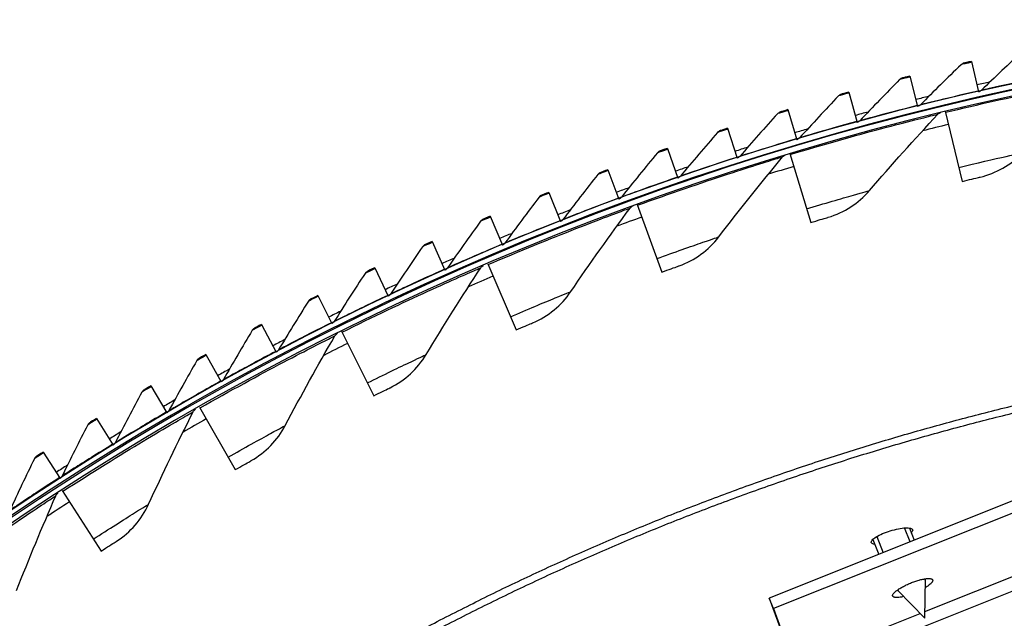
# Model space of a CAD drawing. Units: inches. Extents: x 2 to 86, y 1 to 67.
# Drawn here: x 14.9 to 18.8, y 25.1 to 27.5 of the extents above; entities that cross this region are included whole.
import ezdxf

# ---------------------------------------------------------------- set-up
doc = ezdxf.new("R2010")
doc.units = ezdxf.units.IN
doc.header["$LTSCALE"] = 4
doc.header["$MEASUREMENT"] = 0
doc.layers.add('Visible (ANSI)', color=7, linetype='Continuous')
doc.layers.add('Visible Narrow (ANSI)', color=7, linetype='Continuous')

msp = doc.modelspace()

# ---------------------------------------------------------------- linework, layer by layer
at = {"layer": 'Visible (ANSI)'}
for p, q in [((18.6683, 27.36245), (18.69616, 27.24039)), ((18.42274, 27.3036), (18.45324, 27.18217)), ((18.17851, 27.23943), (18.21164, 27.11869)), ((17.93573, 27.16997), (17.97148, 27.04998)), ((18.56397, 27.16311), (18.6315, 26.88366)), ((17.69452, 27.09525), (17.73286, 26.97607)), ((17.45499, 27.01531), (17.49591, 26.89699)), ((17.94406, 26.99478), (18.02715, 26.71955)), ((17.21725, 26.93019), (17.26073, 26.81278)), ((16.98141, 26.83992), (17.02744, 26.72349)), ((17.33456, 26.79196), (17.43294, 26.52182)), ((16.7476, 26.74456), (16.79614, 26.62915)), ((16.51591, 26.64413), (16.56694, 26.52981)), ((16.28645, 26.5387), (16.33996, 26.42551)), ((16.73738, 26.55529), (16.85076, 26.29109)), ((16.05934, 26.42831), (16.11529, 26.31631)), ((15.83468, 26.31301), (15.89305, 26.20225)), ((16.15441, 26.28553), (16.28242, 26.0281)), ((15.61258, 26.19286), (15.67334, 26.08339)), ((15.39314, 26.06791), (15.45626, 25.95979)), ((15.58748, 25.9835), (15.72972, 25.73365)), ((15.17646, 25.93823), (15.24192, 25.83151)), ((14.96265, 25.80387), (15.03042, 25.6986)), ((15.03837, 25.65018), (15.19439, 25.40869))]:
    msp.add_line(p, q, dxfattribs=at)
at = {"layer": 'Visible (ANSI)', "color": 84}
for p, q in [((18.89702, 25.6345), (17.86127, 25.22081)), ((18.91357, 25.59307), (17.87782, 25.17938)), ((18.42323, 25.44526), (18.40096, 25.50101)), ((18.42066, 25.50066), (18.44009, 25.452)), ((18.27509, 25.4556), (18.29903, 25.39566)), ((18.29026, 25.46658), (18.3159, 25.40239)), ((18.48263, 25.1676), (18.97006, 25.36228)), ((18.98876, 25.31141), (17.97913, 24.90815)), ((18.48408, 25.29289), (18.48205, 25.29798)), ((18.48227, 25.14165), (18.48444, 25.29834)), ((18.48227, 25.14165), (18.37278, 25.25334)), ((18.37485, 25.25479), (18.37698, 25.24947)), ((17.87782, 25.17938), (17.86127, 25.22081)), ((17.86127, 25.22081), (17.94315, 24.999)), ((17.87782, 25.17938), (17.9593, 24.95857)), ((17.9593, 24.95857), (18.46409, 25.16019))]:
    msp.add_line(p, q, dxfattribs=at)
at = {"layer": 'Visible (ANSI)', "flags": 128}
for points in [[(14.76262, 23.92336, -0.0052346), (14.92933, 24.05755, -0.0052346), (15.09882, 24.18822, -0.0052346), (15.271, 24.31531, -0.0052346), (15.44581, 24.43877, -0.0052346), (15.62316, 24.55855, -0.0052346), (15.80299, 24.67458, -0.0052346), (15.9852, 24.78683, -0.0052346), (16.16972, 24.89523, -0.0052346), (16.35647, 24.99975, -0.0052346), (16.54537, 25.10034, -0.0052346), (16.73633, 25.19694, -0.0052346), (16.92928, 25.28953, -0.0052346), (17.12412, 25.37806, -0.0052346), (17.32077, 25.46249, -0.0052346), (17.51915, 25.54279, -0.0052346), (17.71916, 25.61891, -0.0052346), (17.92072, 25.69083, -0.0052346), (18.12375, 25.75852, -0.0052346), (18.32814, 25.82193, -0.0052346), (18.53383, 25.88106, -0.0052346), (18.7407, 25.93586, -0.0052346), (18.94867, 25.98633, -0.0052346)], [(14.86271, 24.04106, -0.0051999), (15.03074, 24.17227, -0.0051999), (15.20145, 24.29995, -0.0051999), (15.37479, 24.42406, -0.0051999), (15.55067, 24.54453, -0.0051999), (15.72902, 24.66132, -0.0051999), (15.90976, 24.77438, -0.0051999), (16.09281, 24.88365, -0.0051999), (16.27809, 24.98909, -0.0051999), (16.46553, 25.09065, -0.0051999), (16.65503, 25.1883, -0.0051999), (16.84653, 25.28198, -0.0051999), (17.03994, 25.37166, -0.0051999), (17.23516, 25.4573, -0.0051999), (17.43213, 25.53886, -0.0051999), (17.63075, 25.6163, -0.0051999), (17.83094, 25.6896, -0.0051999), (18.03261, 25.75871, -0.0051999), (18.23567, 25.82362, -0.0051999), (18.44004, 25.88429, -0.0051999), (18.64563, 25.9407, -0.0051999), (18.85235, 25.99282, -0.0051999)]]:
    msp.add_lwpolyline(points, format="xyb", dxfattribs=at)
at = {"layer": 'Visible (ANSI)', "color": 84, "flags": 128}
msp.add_lwpolyline([(18.39813, 25.22748, -0.0136266), (18.38927, 25.22551, -0.0220644), (18.38373, 25.22469, -0.0028715), (18.37394, 25.22373, -0.0120203), (18.3716, 25.22357, -0.0274092), (18.3676, 25.22362, -0.0206183), (18.36231, 25.22419, -0.054649), (18.35906, 25.22504, -0.0582444), (18.35627, 25.2265, -0.1015847), (18.35456, 25.22827, -0.109529), (18.35378, 25.23042, -0.086604), (18.35389, 25.23297, -0.0737258), (18.35495, 25.23576, -0.0306919), (18.35733, 25.23945, -0.0362158), (18.35974, 25.24228, -0.0144018), (18.36434, 25.2467, -0.0196911), (18.36791, 25.24969, -0.0099993), (18.37407, 25.25424, -0.01259), (18.37912, 25.25763, -0.0079472), (18.38642, 25.26211, -0.0092095), (18.39284, 25.26576, -0.0069141), (18.40091, 25.27, -0.0075084), (18.40844, 25.27369, -0.0065303), (18.41689, 25.27753, -0.0067127), (18.42521, 25.28106, -0.0066839), (18.43365, 25.28437, -0.0065241), (18.44238, 25.28753, -0.0074344), (18.4504, 25.29018, -0.0068717), (18.45915, 25.2928, -0.009061), (18.46636, 25.29471, -0.0078554), (18.47475, 25.29664, -0.0122923), (18.48082, 25.29777, -0.0098209), (18.48847, 25.29885, -0.0190409), (18.49321, 25.29925, -0.0139657), (18.49968, 25.29936, -0.0346523), (18.50343, 25.29906, -0.0286919), (18.50786, 25.29812, -0.0705667), (18.51067, 25.29692, -0.0823657), (18.51265, 25.29521, -0.1096617), (18.51371, 25.29318, -0.103964), (18.51383, 25.29076, -0.062372), (18.513, 25.28784, -0.0572615), (18.51136, 25.28497, -0.0217318), (18.50811, 25.28093, -0.0285421), (18.50534, 25.27811, -0.0123151), (18.50355, 25.27657, -0.0030237), (18.49606, 25.2705, -0.0225344), (18.49156, 25.26721, -0.0139957), (18.48394, 25.26247)], format="xyb", dxfattribs=at)
at = {"layer": 'Visible (ANSI)'}
for radius, start, end in [(11.5, 180.118962, 180.018962), (11.48, 13.660321, 13.560321), (11.475, 180.118962, 180.018962), (11.455, 13.660321, 13.560321), (11.52859, 102.587614, 102.854726), (11.52859, 103.832198, 104.099311), (11.52859, 105.076783, 105.343895), (11.52859, 106.321367, 106.58848), (11.52859, 107.565951, 107.833064), (11.52859, 108.810536, 109.077648), (11.52859, 110.05512, 110.322233), (11.52859, 111.299705, 111.566817), (11.52859, 112.544289, 112.811402), (11.52859, 113.788874, 114.055986), (11.52859, 115.033458, 115.300571), (11.52859, 116.278043, 116.545155), (11.52859, 117.522627, 117.78974), (11.52859, 118.767212, 119.034324), (11.52859, 120.011796, 120.278908), (11.52859, 121.25638, 121.523493), (11.52859, 122.500965, 122.768077)]:
    msp.add_arc((21.25468, 16.02861), radius, start, end, dxfattribs=at)
for points in [[(18.87324, 27.40356), (18.81724, 27.35167), (18.76201, 27.29939), (18.70754, 27.24671)], [(18.63871, 27.35566), (18.63422, 27.35462), (18.63003, 27.35234), (18.62673, 27.34915)], [(18.62673, 27.34915), (18.57187, 27.29606), (18.51779, 27.24258), (18.46448, 27.18874)], [(18.38146, 27.2894), (18.32777, 27.23513), (18.27486, 27.18049), (18.22274, 27.1255)], [(18.3933, 27.29616), (18.38883, 27.29503), (18.38469, 27.29266), (18.38146, 27.2894)], [(18.70754, 27.24671), (18.70439, 27.24366), (18.70042, 27.24146), (18.69616, 27.24039)], [(18.13755, 27.22434), (18.08505, 27.16891), (18.03334, 27.11314), (17.98242, 27.05703)], [(18.14924, 27.23136), (18.1448, 27.23013), (18.14071, 27.22767), (18.13755, 27.22434)], [(17.90664, 27.16126), (17.90223, 27.15994), (17.89819, 27.15739), (17.89511, 27.15399)], [(18.46448, 27.18874), (18.46139, 27.18562), (18.45747, 27.18333), (18.45324, 27.18218)], [(18.5341, 27.15163), (18.53739, 27.15517), (18.54174, 27.15772), (18.54643, 27.15886)], [(17.89511, 27.15399), (17.84383, 27.09744), (17.79334, 27.04056), (17.74365, 26.98335)], [(18.22274, 27.1255), (18.21972, 27.12232), (18.21585, 27.11994), (18.21164, 27.1187)], [(18.26125, 26.84683), (18.34957, 26.94949), (18.44053, 27.05113), (18.5341, 27.15163)], [(17.66563, 27.08592), (17.66125, 27.08449), (17.65727, 27.08186), (17.65426, 27.07839)], [(17.65426, 27.07839), (17.60421, 27.02074), (17.55497, 26.96278), (17.50654, 26.90451)], [(17.98242, 27.05703), (17.97947, 27.05378), (17.97565, 27.05132), (17.97147, 27.04998)], [(17.42631, 27.00535), (17.42196, 27.00383), (17.41803, 27.00112), (17.4151, 26.99758)], [(17.4151, 26.99758), (17.36632, 26.93886), (17.31835, 26.87984), (17.2712, 26.82053)], [(17.65955, 26.66202), (17.74197, 26.76947), (17.82709, 26.87605), (17.91487, 26.98164)], [(17.74365, 26.98335), (17.74077, 26.98004), (17.73701, 26.9775), (17.73286, 26.97607)], [(17.91487, 26.98164), (17.91796, 26.98536), (17.92216, 26.98814), (17.92679, 26.98955)], [(18.70256, 26.90058), (18.76664, 26.91562), (18.82619, 26.94965), (18.87238, 26.99761)], [(17.17776, 26.9116), (17.13026, 26.85183), (17.08359, 26.79178), (17.03773, 26.73146)], [(17.18879, 26.91961), (17.18447, 26.918), (17.18061, 26.91519), (17.17776, 26.9116)], [(17.50654, 26.90451), (17.50373, 26.90113), (17.50003, 26.89851), (17.49591, 26.89699)], [(18.09715, 26.74043), (18.16028, 26.75904), (18.21783, 26.79635), (18.26125, 26.84683)], [(16.94233, 26.82048), (16.89615, 26.75969), (16.85079, 26.69864), (16.80626, 26.63734)], [(16.95319, 26.82873), (16.94891, 26.82702), (16.94511, 26.82413), (16.94233, 26.82048)], [(17.2712, 26.82053), (17.26846, 26.81709), (17.26481, 26.8144), (17.26073, 26.81279)], [(17.06915, 26.44378), (17.14542, 26.55568), (17.22442, 26.66686), (17.30615, 26.77721)], [(17.30615, 26.77721), (17.30903, 26.78109), (17.31306, 26.78411), (17.3176, 26.78577)], [(16.71962, 26.73275), (16.71538, 26.73095), (16.71165, 26.72798), (16.70895, 26.72427)], [(17.03773, 26.73146), (17.03507, 26.72797), (17.03148, 26.72519), (17.02743, 26.72349)], [(16.70895, 26.72427), (16.6641, 26.66249), (16.62007, 26.60047), (16.57688, 26.53822)], [(17.50166, 26.54659), (17.56365, 26.56871), (17.61902, 26.60919), (17.65955, 26.66202)], [(16.47771, 26.62301), (16.43421, 26.56028), (16.39154, 26.49731), (16.34971, 26.43414)], [(16.4882, 26.63172), (16.48399, 26.62983), (16.48032, 26.62678), (16.47771, 26.62301)], [(16.80626, 26.63734), (16.80368, 26.63379), (16.80015, 26.63094), (16.79613, 26.62915)], [(16.49191, 26.19278), (16.56178, 26.30879), (16.63443, 26.42422), (16.70985, 26.53897)], [(16.57688, 26.53822), (16.57438, 26.53461), (16.57091, 26.53168), (16.56694, 26.52981)], [(16.70985, 26.53897), (16.71251, 26.54301), (16.71636, 26.54625), (16.7208, 26.54816)], [(16.24872, 26.51675), (16.20659, 26.45309), (16.1653, 26.38921), (16.12485, 26.32514)], [(16.25902, 26.52569), (16.25486, 26.52371), (16.25125, 26.52058), (16.24872, 26.51675)], [(16.03219, 26.4147), (16.02808, 26.41264), (16.02454, 26.40943), (16.02209, 26.40555)], [(16.34971, 26.43414), (16.34729, 26.43048), (16.34388, 26.42747), (16.33995, 26.42551)], [(16.91798, 26.31968), (16.97863, 26.34524), (17.03164, 26.38875), (17.06915, 26.44378)], [(16.02209, 26.40555), (15.98136, 26.34098), (15.94147, 26.27623), (15.90242, 26.21129)], [(15.80784, 26.29882), (15.80377, 26.29666), (15.8003, 26.29338), (15.79794, 26.28945)], [(16.12485, 26.32514), (16.12251, 26.32143), (16.11917, 26.31835), (16.11529, 26.31631)], [(15.79794, 26.28945), (15.75862, 26.22401), (15.72014, 26.1584), (15.68251, 26.09264)], [(15.92964, 25.90982), (15.99291, 26.02956), (16.05897, 26.14889), (16.12784, 26.26769)], [(16.12784, 26.26769), (16.13026, 26.27187), (16.13393, 26.27532), (16.13826, 26.27748)], [(15.58605, 26.17809), (15.58203, 26.17584), (15.57863, 26.17249), (15.57635, 26.1685)], [(15.90242, 26.21129), (15.90016, 26.20753), (15.89689, 26.20438), (15.89305, 26.20226)], [(16.34793, 26.06041), (16.40706, 26.08932), (16.45755, 26.13574), (16.49191, 26.19278)], [(15.57635, 26.1685), (15.53846, 26.10223), (15.50142, 26.0358), (15.46523, 25.96923)], [(15.68251, 26.09264), (15.68033, 26.08883), (15.67713, 26.08561), (15.67334, 26.0834)], [(15.35745, 26.04277), (15.32101, 25.9757), (15.28542, 25.90848), (15.25068, 25.84114)], [(15.36694, 26.05257), (15.36296, 26.05024), (15.35964, 26.04681), (15.35745, 26.04277)], [(15.38412, 25.59579), (15.44058, 25.71889), (15.49985, 25.84173), (15.56195, 25.96421)], [(15.46523, 25.96923), (15.46313, 25.96538), (15.46001, 25.96209), (15.45626, 25.9598)], [(15.56195, 25.96421), (15.56414, 25.96852), (15.56761, 25.97217), (15.5718, 25.97456)], [(15.14133, 25.91232), (15.10636, 25.84447), (15.07223, 25.77649), (15.03897, 25.70841)], [(15.1506, 25.92232), (15.14668, 25.9199), (15.14344, 25.9164), (15.14133, 25.91232)], [(15.79332, 25.76959), (15.85073, 25.80177), (15.89853, 25.85095), (15.92964, 25.90982)], [(15.25068, 25.84114), (15.24867, 25.83724), (15.24561, 25.83388), (15.24192, 25.83151)], [(14.93714, 25.7874), (14.93328, 25.7849), (14.93011, 25.78133), (14.9281, 25.77721)], [(14.9281, 25.77721), (14.8946, 25.70861), (14.86196, 25.63991), (14.83018, 25.57112)], [(15.03897, 25.70841), (15.03704, 25.70447), (15.03406, 25.70105), (15.03042, 25.6986)], [(14.85707, 25.25168), (14.90653, 25.37775), (14.95883, 25.50372), (15.01396, 25.62948)], [(15.01396, 25.62948), (15.0159, 25.63391), (15.01916, 25.63774), (15.02322, 25.64037)], [(15.25587, 25.44813), (15.31139, 25.48349), (15.35637, 25.53527), (15.38412, 25.59579)]]:
    msp.add_open_spline(points, degree=3, dxfattribs=at)
for points, knots in [([(18.6683, 27.36245), (18.65406, 27.3592), (18.64076, 27.35613), (18.63895, 27.35571), (18.63879, 27.35568), (18.63871, 27.35566), (18.63871, 27.35566)], [1.5707963, 1.5707963, 1.5707963, 1.5707963, 3.0142956, 3.0142956, 3.0142956, 3.1415927, 3.1415927, 3.1415927, 3.1415927]), ([(18.42274, 27.3036), (18.40857, 27.30004), (18.39533, 27.29668), (18.39354, 27.29623), (18.39338, 27.29619), (18.3933, 27.29616), (18.3933, 27.29616)], [1.5707963, 1.5707963, 1.5707963, 1.5707963, 3.0142956, 3.0142956, 3.0142956, 3.1415927, 3.1415927, 3.1415927, 3.1415927]), ([(18.17851, 27.23943), (18.16442, 27.23556), (18.15126, 27.23192), (18.14948, 27.23142), (18.14932, 27.23138), (18.14924, 27.23136), (18.14924, 27.23136)], [1.5707963, 1.5707963, 1.5707963, 1.5707963, 3.0142956, 3.0142956, 3.0142956, 3.1415927, 3.1415927, 3.1415927, 3.1415927]), ([(17.93573, 27.16997), (17.92173, 27.1658), (17.90865, 27.16187), (17.90688, 27.16133), (17.90672, 27.16129), (17.90664, 27.16126), (17.90664, 27.16126)], [1.5707963, 1.5707963, 1.5707963, 1.5707963, 3.0142956, 3.0142956, 3.0142956, 3.1415927, 3.1415927, 3.1415927, 3.1415927]), ([(17.69452, 27.09525), (17.68061, 27.09078), (17.66763, 27.08656), (17.66586, 27.08599), (17.66571, 27.08594), (17.66563, 27.08592), (17.66563, 27.08592)], [1.5707963, 1.5707963, 1.5707963, 1.5707963, 3.0142956, 3.0142956, 3.0142956, 3.1415927, 3.1415927, 3.1415927, 3.1415927]), ([(17.45499, 27.01531), (17.44118, 27.01054), (17.42829, 27.00604), (17.42654, 27.00543), (17.42638, 27.00538), (17.42631, 27.00535), (17.42631, 27.00535)], [1.5707963, 1.5707963, 1.5707963, 1.5707963, 3.0142956, 3.0142956, 3.0142956, 3.1415927, 3.1415927, 3.1415927, 3.1415927]), ([(17.21725, 26.93019), (17.20355, 26.92512), (17.19076, 26.92034), (17.18902, 26.91969), (17.18887, 26.91964), (17.18879, 26.91961), (17.18879, 26.91961)], [1.5707963, 1.5707963, 1.5707963, 1.5707963, 3.0142956, 3.0142956, 3.0142956, 3.1415927, 3.1415927, 3.1415927, 3.1415927]), ([(18.6315, 26.88366), (18.6588, 26.89025), (18.68538, 26.89654), (18.69646, 26.89915), (18.70047, 26.90009), (18.70256, 26.90058), (18.70256, 26.90058)], [1.5707963, 1.5707963, 1.5707963, 1.5707963, 2.7242473, 2.7242473, 2.7242473, 3.1415927, 3.1415927, 3.1415927, 3.1415927]), ([(16.98141, 26.83992), (16.96783, 26.83455), (16.95514, 26.8295), (16.95342, 26.82882), (16.95327, 26.82876), (16.95319, 26.82873), (16.95319, 26.82873)], [1.5707963, 1.5707963, 1.5707963, 1.5707963, 3.0142956, 3.0142956, 3.0142956, 3.1415927, 3.1415927, 3.1415927, 3.1415927]), ([(16.7476, 26.74456), (16.73413, 26.73889), (16.72156, 26.73357), (16.71985, 26.73284), (16.7197, 26.73278), (16.71962, 26.73275), (16.71962, 26.73275)], [1.5707963, 1.5707963, 1.5707963, 1.5707963, 3.0142956, 3.0142956, 3.0142956, 3.1415927, 3.1415927, 3.1415927, 3.1415927]), ([(18.02715, 26.71955), (18.05403, 26.72766), (18.08022, 26.73543), (18.09113, 26.73865), (18.09508, 26.73982), (18.09715, 26.74043), (18.09715, 26.74043)], [1.5707963, 1.5707963, 1.5707963, 1.5707963, 2.7242473, 2.7242473, 2.7242473, 3.1415927, 3.1415927, 3.1415927, 3.1415927]), ([(16.51591, 26.64413), (16.50256, 26.63818), (16.49011, 26.63258), (16.48842, 26.63182), (16.48827, 26.63175), (16.4882, 26.63172), (16.4882, 26.63172)], [1.5707963, 1.5707963, 1.5707963, 1.5707963, 3.0142956, 3.0142956, 3.0142956, 3.1415927, 3.1415927, 3.1415927, 3.1415927]), ([(16.28645, 26.5387), (16.27324, 26.53246), (16.26091, 26.52659), (16.25924, 26.52579), (16.25909, 26.52572), (16.25902, 26.52569), (16.25902, 26.52569)], [1.5707963, 1.5707963, 1.5707963, 1.5707963, 3.0142956, 3.0142956, 3.0142956, 3.1415927, 3.1415927, 3.1415927, 3.1415927]), ([(17.43294, 26.52182), (17.45933, 26.53143), (17.48504, 26.54065), (17.49576, 26.54448), (17.49964, 26.54587), (17.50166, 26.54659), (17.50166, 26.54659)], [1.5707963, 1.5707963, 1.5707963, 1.5707963, 2.7242473, 2.7242473, 2.7242473, 3.1415927, 3.1415927, 3.1415927, 3.1415927]), ([(16.05934, 26.42831), (16.04627, 26.42178), (16.03407, 26.41565), (16.03241, 26.41481), (16.03227, 26.41474), (16.03219, 26.4147), (16.03219, 26.4147)], [1.5707963, 1.5707963, 1.5707963, 1.5707963, 3.0142956, 3.0142956, 3.0142956, 3.1415927, 3.1415927, 3.1415927, 3.1415927]), ([(15.83468, 26.31301), (15.82175, 26.3062), (15.80969, 26.2998), (15.80805, 26.29894), (15.80791, 26.29886), (15.80784, 26.29882), (15.80784, 26.29882)], [1.5707963, 1.5707963, 1.5707963, 1.5707963, 3.0142956, 3.0142956, 3.0142956, 3.1415927, 3.1415927, 3.1415927, 3.1415927]), ([(16.85076, 26.29109), (16.87657, 26.30217), (16.90171, 26.31282), (16.9122, 26.31724), (16.916, 26.31884), (16.91798, 26.31968), (16.91798, 26.31968)], [1.5707963, 1.5707963, 1.5707963, 1.5707963, 2.7242473, 2.7242473, 2.7242473, 3.1415927, 3.1415927, 3.1415927, 3.1415927]), ([(15.61258, 26.19286), (15.5998, 26.18577), (15.58788, 26.17911), (15.58626, 26.17821), (15.58612, 26.17813), (15.58605, 26.17809), (15.58605, 26.17809)], [1.5707963, 1.5707963, 1.5707963, 1.5707963, 3.0142956, 3.0142956, 3.0142956, 3.1415927, 3.1415927, 3.1415927, 3.1415927]), ([(15.39314, 26.06791), (15.38052, 26.06055), (15.36875, 26.05363), (15.36715, 26.05269), (15.36701, 26.05261), (15.36694, 26.05257), (15.36694, 26.05257)], [1.5707963, 1.5707963, 1.5707963, 1.5707963, 3.0142956, 3.0142956, 3.0142956, 3.1415927, 3.1415927, 3.1415927, 3.1415927]), ([(16.28242, 26.0281), (16.30757, 26.0406), (16.33208, 26.05264), (16.3423, 26.05765), (16.346, 26.05946), (16.34793, 26.06041), (16.34793, 26.06041)], [1.5707963, 1.5707963, 1.5707963, 1.5707963, 2.7242473, 2.7242473, 2.7242473, 3.1415927, 3.1415927, 3.1415927, 3.1415927]), ([(15.17646, 25.93823), (15.16401, 25.93059), (15.15239, 25.92342), (15.15081, 25.92245), (15.15067, 25.92236), (15.1506, 25.92232), (15.1506, 25.92232)], [1.5707963, 1.5707963, 1.5707963, 1.5707963, 3.0142956, 3.0142956, 3.0142956, 3.1415927, 3.1415927, 3.1415927, 3.1415927]), ([(14.96265, 25.80387), (14.95037, 25.79596), (14.93891, 25.78855), (14.93735, 25.78754), (14.93721, 25.78745), (14.93714, 25.7874), (14.93714, 25.7874)], [1.5707963, 1.5707963, 1.5707963, 1.5707963, 3.0142956, 3.0142956, 3.0142956, 3.1415927, 3.1415927, 3.1415927, 3.1415927]), ([(15.72972, 25.73365), (15.75412, 25.74755), (15.77792, 25.76094), (15.78785, 25.76652), (15.79144, 25.76853), (15.79332, 25.76959), (15.79332, 25.76959)], [1.5707963, 1.5707963, 1.5707963, 1.5707963, 2.7242473, 2.7242473, 2.7242473, 3.1415927, 3.1415927, 3.1415927, 3.1415927]), ([(15.19439, 25.40869), (15.21798, 25.42393), (15.24099, 25.43864), (15.25059, 25.44476), (15.25406, 25.44698), (15.25587, 25.44813), (15.25587, 25.44813)], [1.5707963, 1.5707963, 1.5707963, 1.5707963, 2.7242473, 2.7242473, 2.7242473, 3.1415927, 3.1415927, 3.1415927, 3.1415927])]:
    msp.add_open_spline(points, degree=3, knots=knots, dxfattribs=at)
at = {"layer": 'Visible (ANSI)', "color": 84}
for points, knots in [([(18.26877, 25.44289), (18.26793, 25.44552), (18.26911, 25.44898), (18.27587, 25.4568), (18.28146, 25.46116), (18.29492, 25.46949), (18.30369, 25.47402), (18.32335, 25.48249), (18.33424, 25.48644), (18.35499, 25.49282), (18.36623, 25.49568), (18.38728, 25.49972), (18.39709, 25.50091), (18.4129, 25.50158), (18.41997, 25.50112), (18.42996, 25.49845), (18.43287, 25.49625), (18.43445, 25.49097), (18.43321, 25.48753), (18.42927, 25.48313), (18.42871, 25.48255), (18.42812, 25.48197)], [0, 0, 0, 0, 0.07479236, 0.07479236, 0.14958472, 0.14958472, 0.22451751, 0.22451751, 0.29945029, 0.29945029, 0.37448298, 0.37448298, 0.44951568, 0.44951568, 0.52425391, 0.52425391, 0.59899214, 0.59899214, 0.67373037, 0.67373037, 0.68472978, 0.68472978, 0.68472978, 0.68472978]), ([(18.28296, 25.43594), (18.28097, 25.43616), (18.27916, 25.43647), (18.27255, 25.43812), (18.2696, 25.44026), (18.26877, 25.44289)], [1.099250175, 1.099250175, 1.099250175, 1.099250175, 1.123250207, 1.123250207, 1.197984272, 1.197984272, 1.197984272, 1.197984272])]:
    msp.add_open_spline(points, degree=3, knots=knots, dxfattribs=at)
at = {"layer": 'Visible Narrow (ANSI)'}
for start, end in [(103.58535, 104.122971), (106.798743, 107.336364), (110.012136, 110.549757), (113.225529, 113.76315), (116.438922, 116.976543), (119.652315, 120.189936), (122.865708, 123.403328)]:
    msp.add_arc((21.25468, 16.02861), 11.40116, start, end, dxfattribs=at)
for points, knots in [([(18.66911, 27.35891), (18.65046, 27.35465), (18.63269, 27.35053), (18.62806, 27.34946), (18.62718, 27.34925), (18.62673, 27.34915), (18.62673, 27.34915)], [1.5707963, 1.5707963, 1.5707963, 1.5707963, 2.8902216, 2.8902216, 2.8902216, 3.1415927, 3.1415927, 3.1415927, 3.1415927]), ([(18.42362, 27.30007), (18.40507, 27.29541), (18.3874, 27.29091), (18.38279, 27.28974), (18.38191, 27.28951), (18.38146, 27.2894), (18.38146, 27.2894)], [1.5707963, 1.5707963, 1.5707963, 1.5707963, 2.8902216, 2.8902216, 2.8902216, 3.1415927, 3.1415927, 3.1415927, 3.1415927]), ([(18.56493, 27.15913), (18.69753, 27.19117), (18.83033, 27.22044), (18.935, 27.2421), (19.04002, 27.26382), (19.11597, 27.27806), (19.14636, 27.28375), (19.15666, 27.28568), (19.16187, 27.28665), (19.16187, 27.28665)], [1.5707963, 1.5707963, 1.5707963, 1.5707963, 2.2411626, 2.2411626, 2.2411626, 2.9137148, 2.9137148, 2.9137148, 3.1415927, 3.1415927, 3.1415927, 3.1415927]), ([(18.93955, 27.29688), (18.87274, 27.28315), (18.80666, 27.26884), (18.76332, 27.25923), (18.72768, 27.25132), (18.70754, 27.24671), (18.70754, 27.24671)], [1.5707963, 1.5707963, 1.5707963, 1.5707963, 2.4328523, 2.4328523, 2.4328523, 3.1415927, 3.1415927, 3.1415927, 3.1415927]), ([(18.17947, 27.23592), (18.16103, 27.23086), (18.14345, 27.22598), (18.13887, 27.2247), (18.13799, 27.22446), (18.13755, 27.22434), (18.13755, 27.22434)], [1.5707963, 1.5707963, 1.5707963, 1.5707963, 2.8902216, 2.8902216, 2.8902216, 3.1415927, 3.1415927, 3.1415927, 3.1415927]), ([(18.69535, 27.24393), (18.62885, 27.22876), (18.5631, 27.21302), (18.51997, 27.20247), (18.48452, 27.19379), (18.46448, 27.18874), (18.46448, 27.18874)], [1.5707963, 1.5707963, 1.5707963, 1.5707963, 2.4328523, 2.4328523, 2.4328523, 3.1415927, 3.1415927, 3.1415927, 3.1415927]), ([(17.93677, 27.16648), (17.91844, 27.16102), (17.90097, 27.15576), (17.89642, 27.15438), (17.89555, 27.15412), (17.89511, 27.15399), (17.89511, 27.15399)], [1.5707963, 1.5707963, 1.5707963, 1.5707963, 2.8902216, 2.8902216, 2.8902216, 3.1415927, 3.1415927, 3.1415927, 3.1415927]), ([(18.45235, 27.1857), (18.38619, 27.16908), (18.3208, 27.15192), (18.27792, 27.14043), (18.24266, 27.13099), (18.22274, 27.1255), (18.22274, 27.1255)], [1.5707963, 1.5707963, 1.5707963, 1.5707963, 2.4328523, 2.4328523, 2.4328523, 3.1415927, 3.1415927, 3.1415927, 3.1415927]), ([(17.94524, 26.99086), (18.07584, 27.03028), (18.20678, 27.06695), (18.31008, 27.09444), (18.41372, 27.12201), (18.48875, 27.14048), (18.51877, 27.14787), (18.52894, 27.15037), (18.5341, 27.15163), (18.5341, 27.15163)], [1.5707963, 1.5707963, 1.5707963, 1.5707963, 2.2411626, 2.2411626, 2.2411626, 2.9137148, 2.9137148, 2.9137148, 3.1415927, 3.1415927, 3.1415927, 3.1415927]), ([(18.21068, 27.1222), (18.1449, 27.10415), (18.07989, 27.08557), (18.03727, 27.07315), (18.00222, 27.06294), (17.98242, 27.05703), (17.98242, 27.05703)], [1.5707963, 1.5707963, 1.5707963, 1.5707963, 2.4328523, 2.4328523, 2.4328523, 3.1415927, 3.1415927, 3.1415927, 3.1415927]), ([(17.69563, 27.09179), (17.67742, 27.08593), (17.66008, 27.08029), (17.65556, 27.07882), (17.65469, 27.07854), (17.65426, 27.07839), (17.65426, 27.07839)], [1.5707963, 1.5707963, 1.5707963, 1.5707963, 2.8902216, 2.8902216, 2.8902216, 3.1415927, 3.1415927, 3.1415927, 3.1415927]), ([(17.97044, 27.05346), (17.90506, 27.03399), (17.84048, 27.014), (17.79813, 27.00066), (17.76332, 26.9897), (17.74365, 26.98335), (17.74365, 26.98335)], [1.5707963, 1.5707963, 1.5707963, 1.5707963, 2.4328523, 2.4328523, 2.4328523, 3.1415927, 3.1415927, 3.1415927, 3.1415927]), ([(17.45618, 27.01188), (17.4381, 27.00562), (17.42088, 26.99961), (17.41639, 26.99804), (17.41553, 26.99774), (17.4151, 26.99758), (17.4151, 26.99758)], [1.5707963, 1.5707963, 1.5707963, 1.5707963, 2.8902216, 2.8902216, 2.8902216, 3.1415927, 3.1415927, 3.1415927, 3.1415927]), ([(17.33596, 26.78811), (17.46414, 26.83479), (17.59282, 26.87874), (17.69442, 26.91198), (17.79634, 26.94532), (17.87022, 26.96797), (17.89978, 26.97703), (17.9098, 26.9801), (17.91487, 26.98164), (17.91487, 26.98164)], [1.5707963, 1.5707963, 1.5707963, 1.5707963, 2.2411626, 2.2411626, 2.2411626, 2.9137148, 2.9137148, 2.9137148, 3.1415927, 3.1415927, 3.1415927, 3.1415927]), ([(17.73175, 26.97953), (17.66681, 26.95864), (17.60268, 26.93725), (17.56063, 26.923), (17.52606, 26.91128), (17.50654, 26.90451), (17.50654, 26.90451)], [1.5707963, 1.5707963, 1.5707963, 1.5707963, 2.4328523, 2.4328523, 2.4328523, 3.1415927, 3.1415927, 3.1415927, 3.1415927]), ([(18.61806, 26.93928), (18.68903, 26.95643), (18.75963, 26.97263), (18.80722, 26.98326), (18.84867, 26.99252), (18.87238, 26.99761), (18.87238, 26.99761)], [1.5707963, 1.5707963, 1.5707963, 1.5707963, 2.4102698, 2.4102698, 2.4102698, 3.1415927, 3.1415927, 3.1415927, 3.1415927]), ([(17.21851, 26.92678), (17.20057, 26.92014), (17.18349, 26.91375), (17.17904, 26.91208), (17.17819, 26.91176), (17.17776, 26.9116), (17.17776, 26.9116)], [1.5707963, 1.5707963, 1.5707963, 1.5707963, 2.8902216, 2.8902216, 2.8902216, 3.1415927, 3.1415927, 3.1415927, 3.1415927]), ([(17.49472, 26.90043), (17.43026, 26.87813), (17.3666, 26.85536), (17.32487, 26.84019), (17.29057, 26.82772), (17.2712, 26.82053), (17.2712, 26.82053)], [1.5707963, 1.5707963, 1.5707963, 1.5707963, 2.4328523, 2.4328523, 2.4328523, 3.1415927, 3.1415927, 3.1415927, 3.1415927]), ([(18.01061, 26.77433), (18.08051, 26.79543), (18.15009, 26.81556), (18.197, 26.82884), (18.23788, 26.84041), (18.26125, 26.84683), (18.26125, 26.84683)], [1.5707963, 1.5707963, 1.5707963, 1.5707963, 2.4102698, 2.4102698, 2.4102698, 3.1415927, 3.1415927, 3.1415927, 3.1415927]), ([(16.98275, 26.83654), (16.96496, 26.82951), (16.94802, 26.82275), (16.9436, 26.82099), (16.94276, 26.82065), (16.94233, 26.82048), (16.94233, 26.82048)], [1.5707963, 1.5707963, 1.5707963, 1.5707963, 2.8902216, 2.8902216, 2.8902216, 3.1415927, 3.1415927, 3.1415927, 3.1415927]), ([(17.25947, 26.81619), (17.1955, 26.7925), (17.13236, 26.76835), (17.09097, 26.75228), (17.05694, 26.73907), (17.03773, 26.73146), (17.03773, 26.73146)], [1.5707963, 1.5707963, 1.5707963, 1.5707963, 2.4328523, 2.4328523, 2.4328523, 3.1415927, 3.1415927, 3.1415927, 3.1415927]), ([(16.739, 26.55153), (16.86436, 26.60532), (16.99037, 26.65642), (17.08995, 26.6953), (17.18985, 26.7343), (17.26234, 26.76105), (17.29134, 26.77176), (17.30117, 26.77538), (17.30615, 26.77721), (17.30615, 26.77721)], [1.5707963, 1.5707963, 1.5707963, 1.5707963, 2.2411626, 2.2411626, 2.2411626, 2.9137148, 2.9137148, 2.9137148, 3.1415927, 3.1415927, 3.1415927, 3.1415927]), ([(16.74901, 26.7412), (16.73137, 26.73379), (16.71459, 26.72666), (16.71021, 26.7248), (16.70937, 26.72445), (16.70895, 26.72427), (16.70895, 26.72427)], [1.5707963, 1.5707963, 1.5707963, 1.5707963, 2.8902216, 2.8902216, 2.8902216, 3.1415927, 3.1415927, 3.1415927, 3.1415927]), ([(17.0261, 26.72687), (16.96266, 26.7018), (16.90006, 26.67628), (16.85903, 26.65932), (16.8253, 26.64537), (16.80626, 26.63734), (16.80626, 26.63734)], [1.5707963, 1.5707963, 1.5707963, 1.5707963, 2.4328523, 2.4328523, 2.4328523, 3.1415927, 3.1415927, 3.1415927, 3.1415927]), ([(17.41336, 26.57558), (17.48197, 26.60057), (17.55031, 26.62457), (17.59641, 26.64046), (17.63657, 26.65431), (17.65955, 26.66202), (17.65955, 26.66202)], [1.5707963, 1.5707963, 1.5707963, 1.5707963, 2.4102698, 2.4102698, 2.4102698, 3.1415927, 3.1415927, 3.1415927, 3.1415927]), ([(16.51739, 26.64081), (16.49992, 26.63302), (16.48329, 26.62553), (16.47895, 26.62357), (16.47813, 26.6232), (16.47771, 26.62301), (16.47771, 26.62301)], [1.5707963, 1.5707963, 1.5707963, 1.5707963, 2.8902216, 2.8902216, 2.8902216, 3.1415927, 3.1415927, 3.1415927, 3.1415927]), ([(16.79473, 26.6325), (16.73185, 26.60606), (16.66981, 26.57919), (16.62916, 26.56133), (16.59574, 26.54666), (16.57688, 26.53822), (16.57688, 26.53822)], [1.5707963, 1.5707963, 1.5707963, 1.5707963, 2.4328523, 2.4328523, 2.4328523, 3.1415927, 3.1415927, 3.1415927, 3.1415927]), ([(16.15624, 26.28186), (16.27838, 26.3426), (16.40134, 26.40067), (16.49858, 26.44507), (16.59613, 26.48962), (16.66701, 26.52039), (16.69537, 26.5327), (16.70498, 26.53687), (16.70985, 26.53897), (16.70985, 26.53897)], [1.5707963, 1.5707963, 1.5707963, 1.5707963, 2.2411626, 2.2411626, 2.2411626, 2.9137148, 2.9137148, 2.9137148, 3.1415927, 3.1415927, 3.1415927, 3.1415927]), ([(16.288, 26.53541), (16.27071, 26.52724), (16.25425, 26.51939), (16.24995, 26.51734), (16.24913, 26.51695), (16.24872, 26.51675), (16.24872, 26.51675)], [1.5707963, 1.5707963, 1.5707963, 1.5707963, 2.8902216, 2.8902216, 2.8902216, 3.1415927, 3.1415927, 3.1415927, 3.1415927]), ([(16.56546, 26.53313), (16.50317, 26.50532), (16.44173, 26.47711), (16.40148, 26.45838), (16.36838, 26.44298), (16.34971, 26.43414), (16.34971, 26.43414)], [1.5707963, 1.5707963, 1.5707963, 1.5707963, 2.4328523, 2.4328523, 2.4328523, 3.1415927, 3.1415927, 3.1415927, 3.1415927]), ([(16.06096, 26.42506), (16.04385, 26.41651), (16.02756, 26.4083), (16.02331, 26.40616), (16.0225, 26.40575), (16.02209, 26.40555), (16.02209, 26.40555)], [1.5707963, 1.5707963, 1.5707963, 1.5707963, 2.8902216, 2.8902216, 2.8902216, 3.1415927, 3.1415927, 3.1415927, 3.1415927]), ([(16.3384, 26.4288), (16.27673, 26.39965), (16.21592, 26.37011), (16.17608, 26.35051), (16.14333, 26.33439), (16.12485, 26.32514), (16.12485, 26.32514)], [1.5707963, 1.5707963, 1.5707963, 1.5707963, 2.4328523, 2.4328523, 2.4328523, 3.1415927, 3.1415927, 3.1415927, 3.1415927]), ([(16.82819, 26.34368), (16.89529, 26.37247), (16.96217, 26.40026), (17.00731, 26.41871), (17.04663, 26.43479), (17.06915, 26.44378), (17.06915, 26.44378)], [1.5707963, 1.5707963, 1.5707963, 1.5707963, 2.4102698, 2.4102698, 2.4102698, 3.1415927, 3.1415927, 3.1415927, 3.1415927]), ([(15.83637, 26.30979), (15.81945, 26.30088), (15.80334, 26.29232), (15.79914, 26.29009), (15.79834, 26.28966), (15.79794, 26.28945), (15.79794, 26.28945)], [1.5707963, 1.5707963, 1.5707963, 1.5707963, 2.8902216, 2.8902216, 2.8902216, 3.1415927, 3.1415927, 3.1415927, 3.1415927]), ([(16.11367, 26.31956), (16.05265, 26.28908), (15.99249, 26.25822), (15.95309, 26.23776), (15.92069, 26.22094), (15.90242, 26.21129), (15.90242, 26.21129)], [1.5707963, 1.5707963, 1.5707963, 1.5707963, 2.4328523, 2.4328523, 2.4328523, 3.1415927, 3.1415927, 3.1415927, 3.1415927]), ([(15.58951, 25.97994), (15.70806, 26.04743), (15.82756, 26.11231), (15.92216, 26.16209), (16.01707, 26.21203), (16.08611, 26.24673), (16.11373, 26.26061), (16.12309, 26.26532), (16.12784, 26.26769), (16.12784, 26.26769)], [1.5707963, 1.5707963, 1.5707963, 1.5707963, 2.2411626, 2.2411626, 2.2411626, 2.9137148, 2.9137148, 2.9137148, 3.1415927, 3.1415927, 3.1415927, 3.1415927]), ([(15.61434, 26.18968), (15.59762, 26.1804), (15.5817, 26.17149), (15.57755, 26.16917), (15.57676, 26.16873), (15.57635, 26.1685), (15.57635, 26.1685)], [1.5707963, 1.5707963, 1.5707963, 1.5707963, 2.8902216, 2.8902216, 2.8902216, 3.1415927, 3.1415927, 3.1415927, 3.1415927]), ([(15.89136, 26.20547), (15.83101, 26.17367), (15.77154, 26.14151), (15.73259, 26.1202), (15.70057, 26.10268), (15.68251, 26.09264), (15.68251, 26.09264)], [1.5707963, 1.5707963, 1.5707963, 1.5707963, 2.4328523, 2.4328523, 2.4328523, 3.1415927, 3.1415927, 3.1415927, 3.1415927]), ([(16.25694, 26.07933), (16.32232, 26.11184), (16.38754, 26.14334), (16.43157, 26.16429), (16.46993, 26.18255), (16.49191, 26.19278), (16.49191, 26.19278)], [1.5707963, 1.5707963, 1.5707963, 1.5707963, 2.4102698, 2.4102698, 2.4102698, 3.1415927, 3.1415927, 3.1415927, 3.1415927]), ([(15.39497, 26.06477), (15.37845, 26.05513), (15.36273, 26.04588), (15.35863, 26.04347), (15.35785, 26.04301), (15.35745, 26.04277), (15.35745, 26.04277)], [1.5707963, 1.5707963, 1.5707963, 1.5707963, 2.8902216, 2.8902216, 2.8902216, 3.1415927, 3.1415927, 3.1415927, 3.1415927]), ([(15.67158, 26.08657), (15.61194, 26.05347), (15.55318, 26.02003), (15.5147, 25.99788), (15.48307, 25.97967), (15.46523, 25.96923), (15.46523, 25.96923)], [1.5707963, 1.5707963, 1.5707963, 1.5707963, 2.4328523, 2.4328523, 2.4328523, 3.1415927, 3.1415927, 3.1415927, 3.1415927]), ([(15.04059, 25.64674), (15.15517, 25.72077), (15.27086, 25.79224), (15.36251, 25.84725), (15.45447, 25.90243), (15.52146, 25.94094), (15.54826, 25.95635), (15.55734, 25.96157), (15.56195, 25.96421), (15.56195, 25.96421)], [1.5707963, 1.5707963, 1.5707963, 1.5707963, 2.2411626, 2.2411626, 2.2411626, 2.9137148, 2.9137148, 2.9137148, 3.1415927, 3.1415927, 3.1415927, 3.1415927]), ([(15.45443, 25.96293), (15.39552, 25.92854), (15.3375, 25.89384), (15.29952, 25.87085), (15.26829, 25.85196), (15.25068, 25.84114), (15.25068, 25.84114)], [1.5707963, 1.5707963, 1.5707963, 1.5707963, 2.4328523, 2.4328523, 2.4328523, 3.1415927, 3.1415927, 3.1415927, 3.1415927]), ([(15.17836, 25.93513), (15.16206, 25.92513), (15.14654, 25.91554), (15.14249, 25.91304), (15.14172, 25.91256), (15.14133, 25.91232), (15.14133, 25.91232)], [1.5707963, 1.5707963, 1.5707963, 1.5707963, 2.8902216, 2.8902216, 2.8902216, 3.1415927, 3.1415927, 3.1415927, 3.1415927]), ([(15.70141, 25.78338), (15.76486, 25.8195), (15.82821, 25.85461), (15.871, 25.878), (15.90828, 25.89837), (15.92964, 25.90982), (15.92964, 25.90982)], [1.5707963, 1.5707963, 1.5707963, 1.5707963, 2.4102698, 2.4102698, 2.4102698, 3.1415927, 3.1415927, 3.1415927, 3.1415927]), ([(15.24002, 25.83461), (15.18188, 25.79894), (15.12462, 25.76299), (15.08715, 25.73918), (15.05633, 25.71961), (15.03897, 25.70841), (15.03897, 25.70841)], [1.5707963, 1.5707963, 1.5707963, 1.5707963, 2.4328523, 2.4328523, 2.4328523, 3.1415927, 3.1415927, 3.1415927, 3.1415927]), ([(14.96462, 25.80081), (14.94854, 25.79046), (14.93323, 25.78054), (14.92924, 25.77795), (14.92848, 25.77746), (14.9281, 25.77721), (14.9281, 25.77721)], [1.5707963, 1.5707963, 1.5707963, 1.5707963, 2.8902216, 2.8902216, 2.8902216, 3.1415927, 3.1415927, 3.1415927, 3.1415927]), ([(15.02845, 25.70165), (14.97109, 25.66473), (14.91463, 25.62754), (14.87768, 25.60293), (14.8473, 25.5827), (14.83018, 25.57112), (14.83018, 25.57112)], [1.5707963, 1.5707963, 1.5707963, 1.5707963, 2.4328523, 2.4328523, 2.4328523, 3.1415927, 3.1415927, 3.1415927, 3.1415927]), ([(14.51122, 25.28328), (14.62147, 25.36362), (14.73297, 25.44147), (14.8214, 25.50152), (14.91011, 25.56177), (14.97484, 25.60398), (15.00074, 25.62087), (15.00951, 25.62659), (15.01396, 25.62948), (15.01396, 25.62948)], [1.5707963, 1.5707963, 1.5707963, 1.5707963, 2.2411626, 2.2411626, 2.2411626, 2.9137148, 2.9137148, 2.9137148, 3.1415927, 3.1415927, 3.1415927, 3.1415927]), ([(15.16334, 25.45676), (15.22466, 25.49638), (15.28595, 25.53498), (15.32736, 25.56073), (15.36343, 25.58316), (15.38412, 25.59579), (15.38412, 25.59579)], [1.5707963, 1.5707963, 1.5707963, 1.5707963, 2.4102698, 2.4102698, 2.4102698, 3.1415927, 3.1415927, 3.1415927, 3.1415927])]:
    msp.add_open_spline(points, degree=3, knots=knots, dxfattribs=at)

doc.saveas('drawing.dxf')
